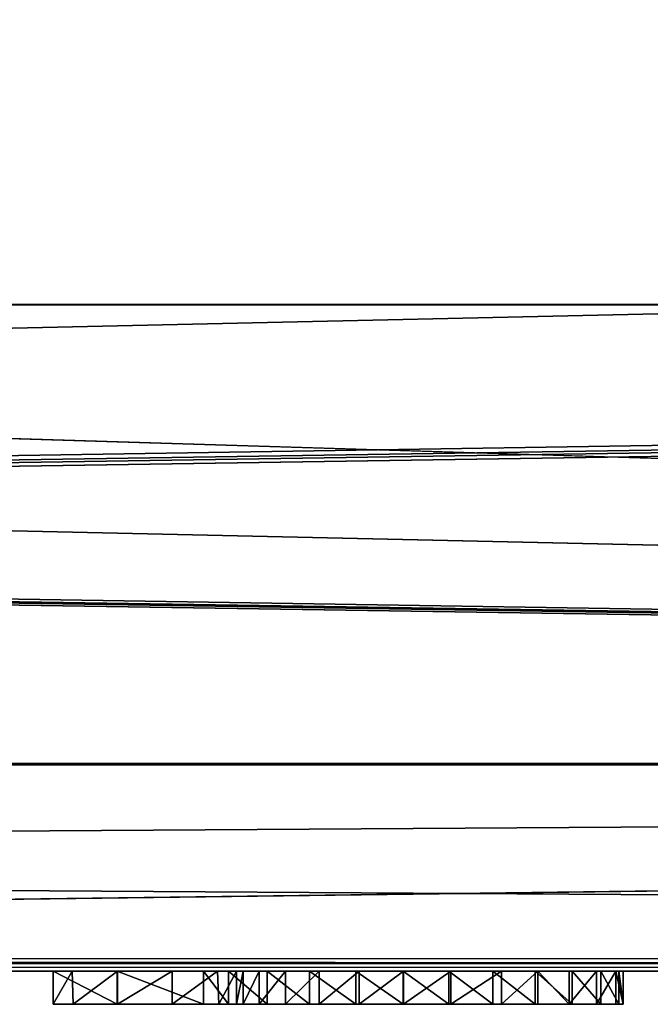
# Model space of a CAD drawing. Units: millimetres. Extents: x -103 to 208, y -161 to 10.
# Drawn here: x 7 to 8, y -94 to -92 of the extents above; entities that cross this region are included whole.
import ezdxf

# ---------------------------------------------------------------- set-up
doc = ezdxf.new("R2010")
doc.units = ezdxf.units.MM
doc.header["$LTSCALE"] = 65.185185
for name, color, linetype in [('1024', 7, 'CONTINUOUS'), ('1698', 7, 'CONTINUOUS'), ('1699', 7, 'CONTINUOUS'), ('1700', 7, 'CONTINUOUS'), ('1701', 7, 'CONTINUOUS'), ('1702', 7, 'CONTINUOUS'), ('1703', 7, 'CONTINUOUS'), ('1704', 7, 'CONTINUOUS'), ('1705', 7, 'CONTINUOUS'), ('1706', 7, 'CONTINUOUS'), ('1707', 7, 'CONTINUOUS'), ('1708', 7, 'CONTINUOUS'), ('1709', 7, 'CONTINUOUS'), ('1710', 7, 'CONTINUOUS'), ('1711', 7, 'CONTINUOUS'), ('1712', 7, 'CONTINUOUS'), ('1713', 7, 'CONTINUOUS'), ('1714', 7, 'CONTINUOUS'), ('1715', 7, 'CONTINUOUS'), ('1716', 7, 'CONTINUOUS'), ('1717', 7, 'CONTINUOUS'), ('1718', 7, 'CONTINUOUS'), ('1719', 7, 'CONTINUOUS'), ('1720', 7, 'CONTINUOUS'), ('1721', 7, 'CONTINUOUS'), ('1722', 7, 'CONTINUOUS'), ('1723', 7, 'CONTINUOUS'), ('1724', 7, 'CONTINUOUS'), ('1725', 7, 'CONTINUOUS'), ('1726', 7, 'CONTINUOUS'), ('1727', 7, 'CONTINUOUS'), ('1728', 7, 'CONTINUOUS'), ('455', 7, 'CONTINUOUS'), ('483', 7, 'CONTINUOUS'), ('493', 7, 'CONTINUOUS'), ('494', 7, 'CONTINUOUS'), ('502', 7, 'CONTINUOUS'), ('511', 7, 'CONTINUOUS'), ('512', 7, 'CONTINUOUS'), ('513', 7, 'CONTINUOUS')]:
    doc.layers.add(name, color=color, linetype=linetype)

msp = doc.modelspace()

# ---------------------------------------------------------------- linework, layer by layer
at = {"layer": '1024', "color": 5, "linetype": 'Continuous', "true_color": 0x0303ff}
for points in [[(7.0107, -93.75, -345.1193), (7.2582, -93.75, -345.0488), (6.9807, -93.75, -345.0488), (7.0107, -93.75, -345.1193)], [(6.9807, -93.75, -345.0488), (7.2582, -93.75, -345.0488), (7.2582, -93.75, -344.0622), (6.9807, -93.75, -345.0488)], [(6.9807, -93.75, -343.7119), (6.9807, -93.75, -345.0488), (7.2458, -93.75, -343.776), (6.9807, -93.75, -343.7119)], [(7.2458, -93.75, -343.776), (6.9807, -93.75, -345.0488), (7.2683, -93.75, -344.0097), (7.2458, -93.75, -343.776)], [(7.2683, -93.75, -344.0097), (6.9807, -93.75, -345.0488), (7.2582, -93.75, -344.0622), (7.2683, -93.75, -344.0097)], [(7.0775, -93.75, -343.5966), (6.9807, -93.75, -343.7119), (7.2079, -93.75, -343.6718), (7.0775, -93.75, -343.5966)], [(7.2079, -93.75, -343.6718), (6.9807, -93.75, -343.7119), (7.2458, -93.75, -343.776), (7.2079, -93.75, -343.6718)], [(7.2312, -93.75, -345.1162), (7.2582, -93.75, -345.0488), (7.0107, -93.75, -345.1193), (7.2312, -93.75, -345.1162)], [(7.0781, -93.75, -345.1463), (7.2312, -93.75, -345.1162), (7.0107, -93.75, -345.1193), (7.0781, -93.75, -345.1463)], [(7.1607, -93.75, -345.1463), (7.2312, -93.75, -345.1162), (7.0781, -93.75, -345.1463), (7.1607, -93.75, -345.1463)], [(7.3046, -93.75, -343.7075), (7.2458, -93.75, -343.776), (7.8433, -93.75, -343.746), (7.3046, -93.75, -343.7075)], [(7.8433, -93.75, -343.746), (7.2458, -93.75, -343.776), (7.832, -93.75, -343.7946), (7.8433, -93.75, -343.746)], [(7.832, -93.75, -343.7946), (7.2458, -93.75, -343.776), (7.511, -93.75, -343.847), (7.832, -93.75, -343.7946)], [(7.511, -93.75, -343.847), (7.2458, -93.75, -343.776), (7.4436, -93.75, -343.8602), (7.511, -93.75, -343.847)], [(7.4436, -93.75, -343.8602), (7.2458, -93.75, -343.776), (7.3833, -93.75, -343.8856), (7.4436, -93.75, -343.8602)], [(7.3833, -93.75, -343.8856), (7.2458, -93.75, -343.776), (7.3321, -93.75, -343.9204), (7.3833, -93.75, -343.8856)], [(7.3321, -93.75, -343.9204), (7.2458, -93.75, -343.776), (7.2925, -93.75, -343.9628), (7.3321, -93.75, -343.9204)], [(7.2925, -93.75, -343.9628), (7.2458, -93.75, -343.776), (7.2683, -93.75, -344.0097), (7.2925, -93.75, -343.9628)], [(7.3683, -93.75, -343.6542), (7.3046, -93.75, -343.7075), (7.8369, -93.75, -343.6955), (7.3683, -93.75, -343.6542)], [(7.8369, -93.75, -343.6955), (7.3046, -93.75, -343.7075), (7.8433, -93.75, -343.746), (7.8369, -93.75, -343.6955)], [(7.4385, -93.75, -343.6166), (7.3683, -93.75, -343.6542), (7.8093, -93.75, -343.6489), (7.4385, -93.75, -343.6166)], [(7.8093, -93.75, -343.6489), (7.3683, -93.75, -343.6542), (7.8369, -93.75, -343.6955), (7.8093, -93.75, -343.6489)], [(7.5103, -93.75, -343.593), (7.4385, -93.75, -343.6166), (7.766, -93.75, -343.6112), (7.5103, -93.75, -343.593)], [(7.766, -93.75, -343.6112), (7.4385, -93.75, -343.6166), (7.8093, -93.75, -343.6489), (7.766, -93.75, -343.6112)], [(7.5796, -93.75, -343.5827), (7.5103, -93.75, -343.593), (7.6461, -93.75, -343.5836), (7.5796, -93.75, -343.5827)], [(7.6461, -93.75, -343.5836), (7.5103, -93.75, -343.593), (7.7101, -93.75, -343.5916), (7.6461, -93.75, -343.5836)], [(7.7101, -93.75, -343.5916), (7.5103, -93.75, -343.593), (7.766, -93.75, -343.6112), (7.7101, -93.75, -343.5916)], [(7.8028, -93.75, -343.8353), (7.832, -93.75, -343.7946), (7.511, -93.75, -343.847), (7.8028, -93.75, -343.8353)], [(7.5825, -93.75, -343.8498), (7.8028, -93.75, -343.8353), (7.511, -93.75, -343.847), (7.5825, -93.75, -343.8498)], [(7.7614, -93.75, -343.864), (7.8028, -93.75, -343.8353), (7.5825, -93.75, -343.8498), (7.7614, -93.75, -343.864)], [(7.659, -93.75, -343.8673), (7.7614, -93.75, -343.864), (7.5825, -93.75, -343.8498), (7.659, -93.75, -343.8673)], [(7.7141, -93.75, -343.8739), (7.7614, -93.75, -343.864), (7.659, -93.75, -343.8673), (7.7141, -93.75, -343.8739)]]:
    msp.add_3dface(points, dxfattribs=at)
at = {"layer": '1698', "color": 253, "linetype": 'Continuous', "true_color": 0xaab4c3}
for points in [[(7.2582, -93.7, -345.0488), (7.2582, -93.7, -344.0622), (7.2582, -93.75, -345.0488), (7.2582, -93.7, -345.0488)], [(7.2582, -93.75, -345.0488), (7.2582, -93.7, -344.0622), (7.2582, -93.75, -344.0622), (7.2582, -93.75, -345.0488)]]:
    msp.add_3dface(points, dxfattribs=at)
at = {"layer": '1699', "color": 253, "linetype": 'Continuous', "true_color": 0xaab4c3}
for points in [[(7.1607, -93.7, -345.1463), (7.2295, -93.7, -345.1176), (7.1607, -93.75, -345.1463), (7.1607, -93.7, -345.1463)], [(7.2295, -93.7, -345.1176), (7.2312, -93.75, -345.1162), (7.1607, -93.75, -345.1463), (7.2295, -93.7, -345.1176)], [(7.2295, -93.7, -345.1176), (7.2582, -93.7, -345.0488), (7.2312, -93.75, -345.1162), (7.2295, -93.7, -345.1176)], [(7.2582, -93.7, -345.0488), (7.2582, -93.75, -345.0488), (7.2312, -93.75, -345.1162), (7.2582, -93.7, -345.0488)]]:
    msp.add_3dface(points, dxfattribs=at)
at = {"layer": '1700', "color": 253, "linetype": 'Continuous', "true_color": 0xaab4c3}
for points in [[(7.0781, -93.7, -345.1463), (7.1607, -93.7, -345.1463), (7.0781, -93.75, -345.1463), (7.0781, -93.7, -345.1463)], [(7.1607, -93.7, -345.1463), (7.1607, -93.75, -345.1463), (7.0781, -93.75, -345.1463), (7.1607, -93.7, -345.1463)]]:
    msp.add_3dface(points, dxfattribs=at)
at = {"layer": '1701', "color": 253, "linetype": 'Continuous', "true_color": 0xaab4c3}
for points in [[(6.9807, -93.7, -345.0488), (7.0093, -93.7, -345.1176), (6.9807, -93.75, -345.0488), (6.9807, -93.7, -345.0488)], [(7.0093, -93.7, -345.1176), (7.0107, -93.75, -345.1193), (6.9807, -93.75, -345.0488), (7.0093, -93.7, -345.1176)], [(7.0093, -93.7, -345.1176), (7.0781, -93.7, -345.1463), (7.0107, -93.75, -345.1193), (7.0093, -93.7, -345.1176)], [(7.0781, -93.7, -345.1463), (7.0781, -93.75, -345.1463), (7.0107, -93.75, -345.1193), (7.0781, -93.7, -345.1463)]]:
    msp.add_3dface(points, dxfattribs=at)
at = {"layer": '1702', "color": 253, "linetype": 'Continuous', "true_color": 0xaab4c3}
for points in [[(6.9807, -93.7, -343.7119), (6.9807, -93.7, -345.0488), (6.9807, -93.75, -343.7119), (6.9807, -93.7, -343.7119)], [(6.9807, -93.7, -345.0488), (6.9807, -93.75, -345.0488), (6.9807, -93.75, -343.7119), (6.9807, -93.7, -345.0488)]]:
    msp.add_3dface(points, dxfattribs=at)
at = {"layer": '1703', "color": 253, "linetype": 'Continuous', "true_color": 0xaab4c3}
for points in [[(7.0775, -93.7, -343.5968), (6.9807, -93.7, -343.7119), (7.0775, -93.75, -343.5966), (7.0775, -93.7, -343.5968)], [(6.9807, -93.7, -343.7119), (6.9807, -93.75, -343.7119), (7.0775, -93.75, -343.5966), (6.9807, -93.7, -343.7119)], [(7.2079, -93.7, -343.6718), (7.0775, -93.7, -343.5968), (7.2079, -93.75, -343.6718), (7.2079, -93.7, -343.6718)], [(7.0775, -93.7, -343.5968), (7.0775, -93.75, -343.5966), (7.2079, -93.75, -343.6718), (7.0775, -93.7, -343.5968)]]:
    msp.add_3dface(points, dxfattribs=at)
at = {"layer": '1704', "color": 253, "linetype": 'Continuous', "true_color": 0xaab4c3}
for points in [[(7.2458, -93.7, -343.776), (7.2079, -93.7, -343.6718), (7.2458, -93.75, -343.776), (7.2458, -93.7, -343.776)], [(7.2079, -93.7, -343.6718), (7.2079, -93.75, -343.6718), (7.2458, -93.75, -343.776), (7.2079, -93.7, -343.6718)]]:
    msp.add_3dface(points, dxfattribs=at)
at = {"layer": '1705', "color": 253, "linetype": 'Continuous', "true_color": 0xaab4c3}
for points in [[(7.3046, -93.7, -343.7075), (7.2458, -93.7, -343.776), (7.3046, -93.75, -343.7075), (7.3046, -93.7, -343.7075)], [(7.2458, -93.7, -343.776), (7.2458, -93.75, -343.776), (7.3046, -93.75, -343.7075), (7.2458, -93.7, -343.776)]]:
    msp.add_3dface(points, dxfattribs=at)
at = {"layer": '1706', "color": 253, "linetype": 'Continuous', "true_color": 0xaab4c3}
for points in [[(7.3683, -93.7, -343.6542), (7.3046, -93.7, -343.7075), (7.3683, -93.75, -343.6542), (7.3683, -93.7, -343.6542)], [(7.3046, -93.7, -343.7075), (7.3046, -93.75, -343.7075), (7.3683, -93.75, -343.6542), (7.3046, -93.7, -343.7075)]]:
    msp.add_3dface(points, dxfattribs=at)
at = {"layer": '1707', "color": 253, "linetype": 'Continuous', "true_color": 0xaab4c3}
for points in [[(7.4385, -93.7, -343.6166), (7.3683, -93.7, -343.6542), (7.4385, -93.75, -343.6166), (7.4385, -93.7, -343.6166)], [(7.3683, -93.7, -343.6542), (7.3683, -93.75, -343.6542), (7.4385, -93.75, -343.6166), (7.3683, -93.7, -343.6542)]]:
    msp.add_3dface(points, dxfattribs=at)
at = {"layer": '1708', "color": 253, "linetype": 'Continuous', "true_color": 0xaab4c3}
for points in [[(7.5103, -93.7, -343.593), (7.4385, -93.7, -343.6166), (7.5103, -93.75, -343.593), (7.5103, -93.7, -343.593)], [(7.4385, -93.7, -343.6166), (7.4385, -93.75, -343.6166), (7.5103, -93.75, -343.593), (7.4385, -93.7, -343.6166)]]:
    msp.add_3dface(points, dxfattribs=at)
at = {"layer": '1709', "color": 253, "linetype": 'Continuous', "true_color": 0xaab4c3}
for points in [[(7.5796, -93.7, -343.5827), (7.5103, -93.7, -343.593), (7.5796, -93.75, -343.5827), (7.5796, -93.7, -343.5827)], [(7.5103, -93.7, -343.593), (7.5103, -93.75, -343.593), (7.5796, -93.75, -343.5827), (7.5103, -93.7, -343.593)]]:
    msp.add_3dface(points, dxfattribs=at)
at = {"layer": '1710', "color": 253, "linetype": 'Continuous', "true_color": 0xaab4c3}
for points in [[(7.6461, -93.7, -343.5836), (7.5796, -93.7, -343.5827), (7.6461, -93.75, -343.5836), (7.6461, -93.7, -343.5836)], [(7.5796, -93.7, -343.5827), (7.5796, -93.75, -343.5827), (7.6461, -93.75, -343.5836), (7.5796, -93.7, -343.5827)]]:
    msp.add_3dface(points, dxfattribs=at)
at = {"layer": '1711', "color": 253, "linetype": 'Continuous', "true_color": 0xaab4c3}
for points in [[(7.7101, -93.7, -343.5916), (7.6461, -93.7, -343.5836), (7.7101, -93.75, -343.5916), (7.7101, -93.7, -343.5916)], [(7.6461, -93.7, -343.5836), (7.6461, -93.75, -343.5836), (7.7101, -93.75, -343.5916), (7.6461, -93.7, -343.5836)]]:
    msp.add_3dface(points, dxfattribs=at)
at = {"layer": '1712', "color": 253, "linetype": 'Continuous', "true_color": 0xaab4c3}
for points in [[(7.766, -93.7, -343.6112), (7.7101, -93.7, -343.5916), (7.766, -93.75, -343.6112), (7.766, -93.7, -343.6112)], [(7.7101, -93.7, -343.5916), (7.7101, -93.75, -343.5916), (7.766, -93.75, -343.6112), (7.7101, -93.7, -343.5916)]]:
    msp.add_3dface(points, dxfattribs=at)
at = {"layer": '1713', "color": 253, "linetype": 'Continuous', "true_color": 0xaab4c3}
for points in [[(7.8093, -93.7, -343.6489), (7.766, -93.7, -343.6112), (7.8093, -93.75, -343.6489), (7.8093, -93.7, -343.6489)], [(7.766, -93.7, -343.6112), (7.766, -93.75, -343.6112), (7.8093, -93.75, -343.6489), (7.766, -93.7, -343.6112)]]:
    msp.add_3dface(points, dxfattribs=at)
at = {"layer": '1714', "color": 253, "linetype": 'Continuous', "true_color": 0xaab4c3}
for points in [[(7.8369, -93.7, -343.6955), (7.8093, -93.7, -343.6489), (7.8369, -93.75, -343.6955), (7.8369, -93.7, -343.6955)], [(7.8093, -93.7, -343.6489), (7.8093, -93.75, -343.6489), (7.8369, -93.75, -343.6955), (7.8093, -93.7, -343.6489)]]:
    msp.add_3dface(points, dxfattribs=at)
at = {"layer": '1715', "color": 253, "linetype": 'Continuous', "true_color": 0xaab4c3}
for points in [[(7.8433, -93.7, -343.746), (7.8369, -93.7, -343.6955), (7.8433, -93.75, -343.746), (7.8433, -93.7, -343.746)], [(7.8369, -93.7, -343.6955), (7.8369, -93.75, -343.6955), (7.8433, -93.75, -343.746), (7.8369, -93.7, -343.6955)]]:
    msp.add_3dface(points, dxfattribs=at)
at = {"layer": '1716', "color": 253, "linetype": 'Continuous', "true_color": 0xaab4c3}
for points in [[(7.832, -93.7, -343.7946), (7.8433, -93.7, -343.746), (7.8433, -93.75, -343.746), (7.832, -93.7, -343.7946)], [(7.832, -93.7, -343.7946), (7.8433, -93.75, -343.746), (7.832, -93.75, -343.7946), (7.832, -93.7, -343.7946)]]:
    msp.add_3dface(points, dxfattribs=at)
at = {"layer": '1717', "color": 253, "linetype": 'Continuous', "true_color": 0xaab4c3}
for points in [[(7.8028, -93.7, -343.8353), (7.832, -93.7, -343.7946), (7.8028, -93.75, -343.8353), (7.8028, -93.7, -343.8353)], [(7.832, -93.7, -343.7946), (7.832, -93.75, -343.7946), (7.8028, -93.75, -343.8353), (7.832, -93.7, -343.7946)]]:
    msp.add_3dface(points, dxfattribs=at)
at = {"layer": '1718', "color": 253, "linetype": 'Continuous', "true_color": 0xaab4c3}
for points in [[(7.7614, -93.7, -343.864), (7.8028, -93.7, -343.8353), (7.7614, -93.75, -343.864), (7.7614, -93.7, -343.864)], [(7.8028, -93.7, -343.8353), (7.8028, -93.75, -343.8353), (7.7614, -93.75, -343.864), (7.8028, -93.7, -343.8353)]]:
    msp.add_3dface(points, dxfattribs=at)
at = {"layer": '1719', "color": 253, "linetype": 'Continuous', "true_color": 0xaab4c3}
for points in [[(7.7141, -93.7, -343.8739), (7.7614, -93.7, -343.864), (7.7614, -93.75, -343.864), (7.7141, -93.7, -343.8739)], [(7.7141, -93.7, -343.8739), (7.7614, -93.75, -343.864), (7.7141, -93.75, -343.8739), (7.7141, -93.7, -343.8739)]]:
    msp.add_3dface(points, dxfattribs=at)
at = {"layer": '1720', "color": 253, "linetype": 'Continuous', "true_color": 0xaab4c3}
for points in [[(7.659, -93.7, -343.8673), (7.7141, -93.7, -343.8739), (7.659, -93.75, -343.8673), (7.659, -93.7, -343.8673)], [(7.7141, -93.7, -343.8739), (7.7141, -93.75, -343.8739), (7.659, -93.75, -343.8673), (7.7141, -93.7, -343.8739)]]:
    msp.add_3dface(points, dxfattribs=at)
at = {"layer": '1721', "color": 253, "linetype": 'Continuous', "true_color": 0xaab4c3}
for points in [[(7.5825, -93.7, -343.8498), (7.659, -93.7, -343.8673), (7.5825, -93.75, -343.8498), (7.5825, -93.7, -343.8498)], [(7.659, -93.7, -343.8673), (7.659, -93.75, -343.8673), (7.5825, -93.75, -343.8498), (7.659, -93.7, -343.8673)]]:
    msp.add_3dface(points, dxfattribs=at)
at = {"layer": '1722', "color": 253, "linetype": 'Continuous', "true_color": 0xaab4c3}
for points in [[(7.511, -93.7, -343.847), (7.5825, -93.7, -343.8498), (7.511, -93.75, -343.847), (7.511, -93.7, -343.847)], [(7.5825, -93.7, -343.8498), (7.5825, -93.75, -343.8498), (7.511, -93.75, -343.847), (7.5825, -93.7, -343.8498)]]:
    msp.add_3dface(points, dxfattribs=at)
at = {"layer": '1723', "color": 253, "linetype": 'Continuous', "true_color": 0xaab4c3}
for points in [[(7.4436, -93.7, -343.8602), (7.511, -93.7, -343.847), (7.4436, -93.75, -343.8602), (7.4436, -93.7, -343.8602)], [(7.511, -93.7, -343.847), (7.511, -93.75, -343.847), (7.4436, -93.75, -343.8602), (7.511, -93.7, -343.847)]]:
    msp.add_3dface(points, dxfattribs=at)
at = {"layer": '1724', "color": 253, "linetype": 'Continuous', "true_color": 0xaab4c3}
for points in [[(7.3833, -93.7, -343.8856), (7.4436, -93.7, -343.8602), (7.3833, -93.75, -343.8856), (7.3833, -93.7, -343.8856)], [(7.4436, -93.7, -343.8602), (7.4436, -93.75, -343.8602), (7.3833, -93.75, -343.8856), (7.4436, -93.7, -343.8602)]]:
    msp.add_3dface(points, dxfattribs=at)
at = {"layer": '1725', "color": 253, "linetype": 'Continuous', "true_color": 0xaab4c3}
for points in [[(7.3321, -93.7, -343.9204), (7.3833, -93.7, -343.8856), (7.3321, -93.75, -343.9204), (7.3321, -93.7, -343.9204)], [(7.3833, -93.7, -343.8856), (7.3833, -93.75, -343.8856), (7.3321, -93.75, -343.9204), (7.3833, -93.7, -343.8856)]]:
    msp.add_3dface(points, dxfattribs=at)
at = {"layer": '1726', "color": 253, "linetype": 'Continuous', "true_color": 0xaab4c3}
for points in [[(7.2925, -93.7, -343.9628), (7.3321, -93.7, -343.9204), (7.2925, -93.75, -343.9628), (7.2925, -93.7, -343.9628)], [(7.3321, -93.7, -343.9204), (7.3321, -93.75, -343.9204), (7.2925, -93.75, -343.9628), (7.3321, -93.7, -343.9204)]]:
    msp.add_3dface(points, dxfattribs=at)
at = {"layer": '1727', "color": 253, "linetype": 'Continuous', "true_color": 0xaab4c3}
for points in [[(7.2683, -93.7, -344.0097), (7.2925, -93.7, -343.9628), (7.2683, -93.75, -344.0097), (7.2683, -93.7, -344.0097)], [(7.2925, -93.7, -343.9628), (7.2925, -93.75, -343.9628), (7.2683, -93.75, -344.0097), (7.2925, -93.7, -343.9628)]]:
    msp.add_3dface(points, dxfattribs=at)
at = {"layer": '1728', "color": 253, "linetype": 'Continuous', "true_color": 0xaab4c3}
for points in [[(7.2582, -93.7, -344.0622), (7.2683, -93.7, -344.0097), (7.2582, -93.75, -344.0622), (7.2582, -93.7, -344.0622)], [(7.2683, -93.7, -344.0097), (7.2683, -93.75, -344.0097), (7.2582, -93.75, -344.0622), (7.2683, -93.7, -344.0097)]]:
    msp.add_3dface(points, dxfattribs=at)
at = {"layer": '455', "color": 254, "linetype": 'Continuous', "true_color": 0xe6e6e6}
for points in [[(-23, -93.7, 355.2), (-23, -93.7, -355.2), (23, -93.7, 355.2), (-23, -93.7, 355.2)], [(-23, -93.7, -355.2), (-4.041, -93.7, -336.9635), (23, -93.7, 355.2), (-23, -93.7, -355.2)], [(4.2957, -93.7, -345.1956), (-23, -93.7, -355.2), (8.5482, -93.7, -345.1956), (4.2957, -93.7, -345.1956)], [(8.5482, -93.7, -345.1956), (-23, -93.7, -355.2), (8.6222, -93.7, -345.1905), (8.5482, -93.7, -345.1956)], [(8.6222, -93.7, -345.1905), (-23, -93.7, -355.2), (9.1526, -93.7, -345.1463), (8.6222, -93.7, -345.1905)], [(9.1526, -93.7, -345.1463), (-23, -93.7, -355.2), (23, -93.7, -355.2), (9.1526, -93.7, -345.1463)], [(-4.041, -93.7, -336.9635), (-1.4788, -93.7, -335.4831), (23, -93.7, 355.2), (-4.041, -93.7, -336.9635)], [(-1.4788, -93.7, -335.4831), (1.4731, -93.7, -335.4831), (23, -93.7, 355.2), (-1.4788, -93.7, -335.4831)], [(1.4731, -93.7, -335.4831), (4.0382, -93.7, -336.9586), (23, -93.7, 355.2), (1.4731, -93.7, -335.4831)], [(4.0382, -93.7, -336.9586), (4.041, -93.7, -339.9178), (23, -93.7, 355.2), (4.0382, -93.7, -336.9586)], [(4.041, -93.7, -339.9178), (4.8606, -93.7, -342.8325), (23, -93.7, 355.2), (4.041, -93.7, -339.9178)], [(4.3719, -93.7, -345.1903), (4.2957, -93.7, -345.1956), (8.3911, -93.7, -345.1754), (4.3719, -93.7, -345.1903)], [(8.3911, -93.7, -345.1754), (4.2957, -93.7, -345.1956), (8.5482, -93.7, -345.1956), (8.3911, -93.7, -345.1754)], [(5.7896, -93.7, -345.1746), (4.3719, -93.7, -345.1903), (8.3911, -93.7, -345.1754), (5.7896, -93.7, -345.1746)], [(4.8606, -93.7, -342.8325), (4.9999, -93.7, -342.9719), (9.1113, -93.7, -342.8325), (4.8606, -93.7, -342.8325)], [(4.8606, -93.7, -342.8325), (9.1113, -93.7, -342.8325), (23, -93.7, 355.2), (4.8606, -93.7, -342.8325)], [(4.9999, -93.7, -342.9719), (5.7698, -93.7, -343.5997), (8.9725, -93.7, -342.9713), (4.9999, -93.7, -342.9719)], [(9.1113, -93.7, -342.8325), (4.9999, -93.7, -342.9719), (8.9725, -93.7, -342.9713), (9.1113, -93.7, -342.8325)], [(5.7698, -93.7, -343.5997), (5.9009, -93.7, -343.5815), (8.9725, -93.7, -342.9713), (5.7698, -93.7, -343.5997)], [(5.9215, -93.7, -345.1715), (5.7896, -93.7, -345.1746), (8.2532, -93.7, -345.126), (5.9215, -93.7, -345.1715)], [(8.2532, -93.7, -345.126), (5.7896, -93.7, -345.1746), (8.3911, -93.7, -345.1754), (8.2532, -93.7, -345.126)], [(5.9009, -93.7, -343.5815), (6.029, -93.7, -343.5776), (8.9725, -93.7, -342.9713), (5.9009, -93.7, -343.5815)], [(6.4836, -93.7, -345.1463), (5.9215, -93.7, -345.1715), (7.0781, -93.7, -345.1463), (6.4836, -93.7, -345.1463)], [(7.0781, -93.7, -345.1463), (5.9215, -93.7, -345.1715), (7.1607, -93.7, -345.1463), (7.0781, -93.7, -345.1463)], [(7.1607, -93.7, -345.1463), (5.9215, -93.7, -345.1715), (8.2532, -93.7, -345.126), (7.1607, -93.7, -345.1463)], [(6.1484, -93.7, -343.5854), (7.5796, -93.7, -343.5827), (6.029, -93.7, -343.5776), (6.1484, -93.7, -343.5854)], [(8.5753, -93.7, -343.5801), (6.029, -93.7, -343.5776), (7.5796, -93.7, -343.5827), (8.5753, -93.7, -343.5801)], [(8.9725, -93.7, -342.9713), (6.029, -93.7, -343.5776), (8.5753, -93.7, -343.5801), (8.9725, -93.7, -342.9713)], [(6.1484, -93.7, -343.5854), (6.2587, -93.7, -343.6084), (7.0775, -93.7, -343.5968), (6.1484, -93.7, -343.5854)], [(7.5796, -93.7, -343.5827), (6.1484, -93.7, -343.5854), (7.5103, -93.7, -343.593), (7.5796, -93.7, -343.5827)], [(7.5103, -93.7, -343.593), (6.1484, -93.7, -343.5854), (7.0775, -93.7, -343.5968), (7.5103, -93.7, -343.593)], [(6.2587, -93.7, -343.6084), (6.3591, -93.7, -343.6483), (7.0775, -93.7, -343.5968), (6.2587, -93.7, -343.6084)], [(6.3591, -93.7, -343.6483), (6.4443, -93.7, -343.7085), (7.0775, -93.7, -343.5968), (6.3591, -93.7, -343.6483)], [(6.4443, -93.7, -343.7085), (6.5079, -93.7, -343.796), (6.9807, -93.7, -343.7119), (6.4443, -93.7, -343.7085)], [(7.0775, -93.7, -343.5968), (6.4443, -93.7, -343.7085), (6.9807, -93.7, -343.7119), (7.0775, -93.7, -343.5968)], [(6.5524, -93.7, -345.1176), (6.4836, -93.7, -345.1463), (7.0093, -93.7, -345.1176), (6.5524, -93.7, -345.1176)], [(7.0093, -93.7, -345.1176), (6.4836, -93.7, -345.1463), (7.0781, -93.7, -345.1463), (7.0093, -93.7, -345.1176)], [(6.5079, -93.7, -343.796), (6.5521, -93.7, -343.9017), (6.9807, -93.7, -343.7119), (6.5079, -93.7, -343.796)], [(6.5521, -93.7, -343.9017), (6.5764, -93.7, -344.018), (6.9807, -93.7, -343.7119), (6.5521, -93.7, -343.9017)], [(6.5811, -93.7, -345.0488), (6.5524, -93.7, -345.1176), (6.9807, -93.7, -345.0488), (6.5811, -93.7, -345.0488)], [(6.9807, -93.7, -345.0488), (6.5524, -93.7, -345.1176), (7.0093, -93.7, -345.1176), (6.9807, -93.7, -345.0488)], [(6.5764, -93.7, -344.018), (6.5811, -93.7, -344.1473), (6.9807, -93.7, -343.7119), (6.5764, -93.7, -344.018)], [(6.5811, -93.7, -344.1473), (6.5811, -93.7, -345.0488), (6.9807, -93.7, -343.7119), (6.5811, -93.7, -344.1473)], [(6.9807, -93.7, -343.7119), (6.5811, -93.7, -345.0488), (6.9807, -93.7, -345.0488), (6.9807, -93.7, -343.7119)], [(7.4385, -93.7, -343.6166), (7.5103, -93.7, -343.593), (7.0775, -93.7, -343.5968), (7.4385, -93.7, -343.6166)], [(7.2079, -93.7, -343.6718), (7.4385, -93.7, -343.6166), (7.0775, -93.7, -343.5968), (7.2079, -93.7, -343.6718)], [(7.2295, -93.7, -345.1176), (7.1607, -93.7, -345.1463), (8.2532, -93.7, -345.126), (7.2295, -93.7, -345.1176)], [(7.3683, -93.7, -343.6542), (7.4385, -93.7, -343.6166), (7.2079, -93.7, -343.6718), (7.3683, -93.7, -343.6542)], [(7.3046, -93.7, -343.7075), (7.3683, -93.7, -343.6542), (7.2079, -93.7, -343.6718), (7.3046, -93.7, -343.7075)], [(7.2458, -93.7, -343.776), (7.3046, -93.7, -343.7075), (7.2079, -93.7, -343.6718), (7.2458, -93.7, -343.776)], [(7.2582, -93.7, -345.0488), (7.2295, -93.7, -345.1176), (8.1324, -93.7, -345.0467), (7.2582, -93.7, -345.0488)], [(8.1324, -93.7, -345.0467), (7.2295, -93.7, -345.1176), (8.2532, -93.7, -345.126), (8.1324, -93.7, -345.0467)], [(7.2683, -93.7, -344.0097), (7.2582, -93.7, -344.0622), (7.9858, -93.7, -343.9595), (7.2683, -93.7, -344.0097)], [(7.2582, -93.7, -344.0622), (7.2582, -93.7, -345.0488), (7.9342, -93.7, -344.1236), (7.2582, -93.7, -344.0622)], [(7.9858, -93.7, -343.9595), (7.2582, -93.7, -344.0622), (7.9342, -93.7, -344.1236), (7.9858, -93.7, -343.9595)], [(7.9342, -93.7, -344.1236), (7.2582, -93.7, -345.0488), (7.9076, -93.7, -344.3004), (7.9342, -93.7, -344.1236)], [(7.9076, -93.7, -344.3004), (7.2582, -93.7, -345.0488), (7.9043, -93.7, -344.4776), (7.9076, -93.7, -344.3004)], [(7.9043, -93.7, -344.4776), (7.2582, -93.7, -345.0488), (7.9246, -93.7, -344.6486), (7.9043, -93.7, -344.4776)], [(7.9246, -93.7, -344.6486), (7.2582, -93.7, -345.0488), (7.9672, -93.7, -344.8043), (7.9246, -93.7, -344.6486)], [(7.9672, -93.7, -344.8043), (7.2582, -93.7, -345.0488), (8.0348, -93.7, -344.9397), (7.9672, -93.7, -344.8043)], [(8.0348, -93.7, -344.9397), (7.2582, -93.7, -345.0488), (8.1324, -93.7, -345.0467), (8.0348, -93.7, -344.9397)], [(7.2925, -93.7, -343.9628), (7.2683, -93.7, -344.0097), (7.9858, -93.7, -343.9595), (7.2925, -93.7, -343.9628)], [(7.3321, -93.7, -343.9204), (7.2925, -93.7, -343.9628), (7.9858, -93.7, -343.9595), (7.3321, -93.7, -343.9204)], [(7.3833, -93.7, -343.8856), (7.3321, -93.7, -343.9204), (7.7141, -93.7, -343.8739), (7.3833, -93.7, -343.8856)], [(7.7141, -93.7, -343.8739), (7.3321, -93.7, -343.9204), (7.9858, -93.7, -343.9595), (7.7141, -93.7, -343.8739)], [(7.4436, -93.7, -343.8602), (7.3833, -93.7, -343.8856), (7.659, -93.7, -343.8673), (7.4436, -93.7, -343.8602)], [(7.659, -93.7, -343.8673), (7.3833, -93.7, -343.8856), (7.7141, -93.7, -343.8739), (7.659, -93.7, -343.8673)], [(7.511, -93.7, -343.847), (7.4436, -93.7, -343.8602), (7.5825, -93.7, -343.8498), (7.511, -93.7, -343.847)], [(7.5825, -93.7, -343.8498), (7.4436, -93.7, -343.8602), (7.659, -93.7, -343.8673), (7.5825, -93.7, -343.8498)], [(7.5796, -93.7, -343.5827), (7.6461, -93.7, -343.5836), (8.5753, -93.7, -343.5801), (7.5796, -93.7, -343.5827)], [(7.6461, -93.7, -343.5836), (7.7101, -93.7, -343.5916), (8.5753, -93.7, -343.5801), (7.6461, -93.7, -343.5836)], [(7.7101, -93.7, -343.5916), (7.766, -93.7, -343.6112), (8.4285, -93.7, -343.5919), (7.7101, -93.7, -343.5916)], [(8.5753, -93.7, -343.5801), (7.7101, -93.7, -343.5916), (8.4285, -93.7, -343.5919), (8.5753, -93.7, -343.5801)], [(7.7614, -93.7, -343.864), (7.7141, -93.7, -343.8739), (8.0657, -93.7, -343.8223), (7.7614, -93.7, -343.864)], [(8.0657, -93.7, -343.8223), (7.7141, -93.7, -343.8739), (7.9858, -93.7, -343.9595), (8.0657, -93.7, -343.8223)], [(7.8028, -93.7, -343.8353), (7.7614, -93.7, -343.864), (8.0657, -93.7, -343.8223), (7.8028, -93.7, -343.8353)], [(7.766, -93.7, -343.6112), (7.8093, -93.7, -343.6489), (8.2915, -93.7, -343.6363), (7.766, -93.7, -343.6112)], [(7.766, -93.7, -343.6112), (8.2915, -93.7, -343.6363), (8.4285, -93.7, -343.5919), (7.766, -93.7, -343.6112)], [(7.832, -93.7, -343.7946), (7.8028, -93.7, -343.8353), (8.0657, -93.7, -343.8223), (7.832, -93.7, -343.7946)], [(7.8093, -93.7, -343.6489), (7.8369, -93.7, -343.6955), (8.2915, -93.7, -343.6363), (7.8093, -93.7, -343.6489)], [(7.8433, -93.7, -343.746), (7.832, -93.7, -343.7946), (8.1683, -93.7, -343.7127), (7.8433, -93.7, -343.746)], [(8.1683, -93.7, -343.7127), (7.832, -93.7, -343.7946), (8.0657, -93.7, -343.8223), (8.1683, -93.7, -343.7127)], [(7.8369, -93.7, -343.6955), (7.8433, -93.7, -343.746), (8.1683, -93.7, -343.7127), (7.8369, -93.7, -343.6955)], [(8.2915, -93.7, -343.6363), (7.8369, -93.7, -343.6955), (8.1683, -93.7, -343.7127), (8.2915, -93.7, -343.6363)]]:
    msp.add_3dface(points, dxfattribs=at)
at = {"layer": '483', "color": 254, "linetype": 'Continuous', "true_color": 0xe6e6e6}
for points in [[(23.0029, -82.2, -358.2759), (23.0017, -92.6911, -358.2293), (0, -82.2, -358.5), (23.0029, -82.2, -358.2759)], [(0, -82.2, -358.5), (23.0017, -92.6911, -358.2293), (9.2659, -92.6905, -358.417), (0, -82.2, -358.5)], [(0.355, -92.6907, -358.4533), (0, -82.2, -358.5), (9.2659, -92.6905, -358.417), (0.355, -92.6907, -358.4533)]]:
    msp.add_3dface(points, dxfattribs=at)
at = {"layer": '493', "color": 254, "linetype": 'Continuous', "true_color": 0xe6e6e6}
for points in [[(22.9959, -93.3894, -357.9364), (-23.0017, -92.6911, -358.2293), (-22.4288, -92.691, -358.2403), (22.9959, -93.3894, -357.9364)], [(-23.0017, -92.6911, -358.2293), (22.9959, -93.3894, -357.9364), (-22.996, -93.3832, -357.9426), (-23.0017, -92.6911, -358.2293)], [(22.9959, -93.3894, -357.9364), (-22.4288, -92.691, -358.2403), (-22.0693, -92.691, -358.2471), (22.9959, -93.3894, -357.9364)], [(-21.8631, -92.6838, -358.251), (22.9959, -93.3894, -357.9364), (-22.0693, -92.691, -358.2471), (-21.8631, -92.6838, -358.251)], [(22.9959, -93.3894, -357.9364), (-21.8631, -92.6838, -358.251), (-8.5426, -92.6901, -358.4225), (22.9959, -93.3894, -357.9364)], [(22.9959, -93.3894, -357.9364), (-8.5426, -92.6901, -358.4225), (0.355, -92.6907, -358.4533), (22.9959, -93.3894, -357.9364)], [(22.9959, -93.3894, -357.9364), (0.355, -92.6907, -358.4533), (9.2659, -92.6905, -358.417), (22.9959, -93.3894, -357.9364)], [(22.9959, -93.3894, -357.9364), (22.9823, -93.6822, -357.2382), (-22.996, -93.3832, -357.9426), (22.9959, -93.3894, -357.9364)], [(-22.996, -93.3832, -357.9426), (22.9823, -93.6822, -357.2382), (0, -93.6803, -357.4622), (-22.996, -93.3832, -357.9426)]]:
    msp.add_3dface(points, dxfattribs=at)
at = {"layer": '494', "color": 254, "linetype": 'Continuous', "true_color": 0xe6e6e6}
for points in [[(22.9823, -93.6822, -357.2382), (-23, -93.7, -355.2), (0, -93.6803, -357.4622), (22.9823, -93.6822, -357.2382)], [(23, -93.7, -355.2), (-23, -93.7, -355.2), (22.9823, -93.6822, -357.2382), (23, -93.7, -355.2)]]:
    msp.add_3dface(points, dxfattribs=at)
at = {"layer": '502', "color": 254, "linetype": 'Continuous', "true_color": 0xe6e6e6}
for points in [[(8.5426, -92.6901, 358.4225), (0, -82.2, 358.5), (-0.355, -92.6907, 358.4533), (8.5426, -92.6901, 358.4225)], [(10.9206, -87.4326, 358.4379), (0, -82.2, 358.5), (21.8631, -92.6838, 358.251), (10.9206, -87.4326, 358.4379)], [(21.8631, -92.6838, 358.251), (0, -82.2, 358.5), (8.5426, -92.6901, 358.4225), (21.8631, -92.6838, 358.251)]]:
    msp.add_3dface(points, dxfattribs=at)
at = {"layer": '511', "color": 254, "linetype": 'Continuous', "true_color": 0xe6e6e6}
for points in [[(0, -82.2, 358.5), (10.9206, -87.4326, 358.4379), (22.0693, -92.691, 358.2471), (0, -82.2, 358.5)], [(0, -82.2, 358.5), (23.0017, -92.6911, 358.2293), (23.0029, -82.2, 358.2759), (0, -82.2, 358.5)], [(23.0017, -92.6911, 358.2293), (0, -82.2, 358.5), (22.4288, -92.691, 358.2403), (23.0017, -92.6911, 358.2293)], [(22.4288, -92.691, 358.2403), (0, -82.2, 358.5), (22.0693, -92.691, 358.2471), (22.4288, -92.691, 358.2403)]]:
    msp.add_3dface(points, dxfattribs=at)
at = {"layer": '512', "color": 254, "linetype": 'Continuous', "true_color": 0xe6e6e6}
for points in [[(-22.9959, -93.3894, 357.9364), (21.8631, -92.6838, 358.251), (8.5426, -92.6901, 358.4225), (-22.9959, -93.3894, 357.9364)], [(21.8631, -92.6838, 358.251), (-22.9959, -93.3894, 357.9364), (22.0693, -92.691, 358.2471), (21.8631, -92.6838, 358.251)], [(-22.9959, -93.3894, 357.9364), (8.5426, -92.6901, 358.4225), (-0.355, -92.6907, 358.4533), (-22.9959, -93.3894, 357.9364)], [(-22.9959, -93.3894, 357.9364), (23.0017, -92.6911, 358.2293), (22.4288, -92.691, 358.2403), (-22.9959, -93.3894, 357.9364)], [(-22.9959, -93.3894, 357.9364), (22.4288, -92.691, 358.2403), (22.0693, -92.691, 358.2471), (-22.9959, -93.3894, 357.9364)], [(23.0017, -92.6911, 358.2293), (-22.9959, -93.3894, 357.9364), (22.996, -93.3832, 357.9426), (23.0017, -92.6911, 358.2293)], [(-22.9959, -93.3894, 357.9364), (-22.9823, -93.6822, 357.2382), (22.996, -93.3832, 357.9426), (-22.9959, -93.3894, 357.9364)], [(22.996, -93.3832, 357.9426), (-22.9823, -93.6822, 357.2382), (0, -93.6803, 357.4622), (22.996, -93.3832, 357.9426)], [(22.9823, -93.6822, 357.2382), (22.996, -93.3832, 357.9426), (0, -93.6803, 357.4622), (22.9823, -93.6822, 357.2382)]]:
    msp.add_3dface(points, dxfattribs=at)
at = {"layer": '513', "color": 254, "linetype": 'Continuous', "true_color": 0xe6e6e6}
for points in [[(-23, -93.7, 355.2), (23, -93.7, 355.2), (-22.9823, -93.6822, 357.2382), (-23, -93.7, 355.2)], [(-22.9823, -93.6822, 357.2382), (23, -93.7, 355.2), (0, -93.6803, 357.4622), (-22.9823, -93.6822, 357.2382)], [(23, -93.7, 355.2), (22.9823, -93.6822, 357.2382), (0, -93.6803, 357.4622), (23, -93.7, 355.2)]]:
    msp.add_3dface(points, dxfattribs=at)

doc.saveas('drawing.dxf')
